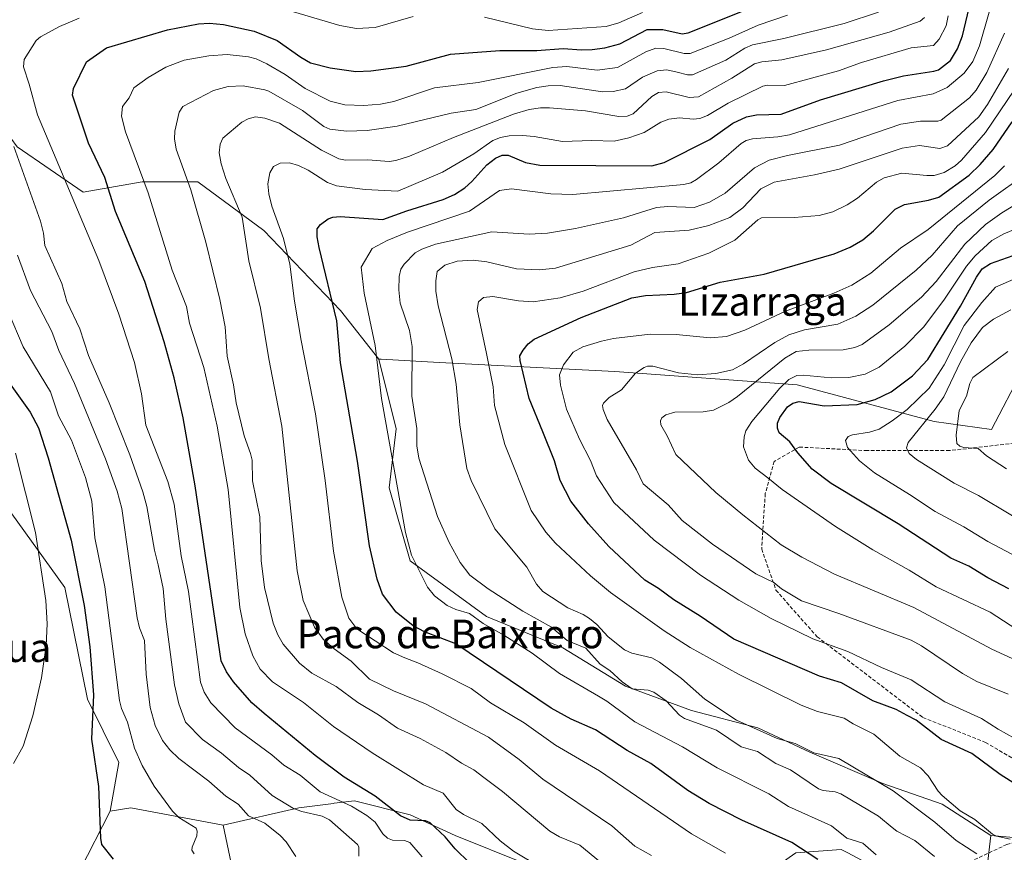
# Model space of a CAD drawing. Units: metres. Extents: x 658117 to 661592, y 4751073 to 4753465.
# Drawn here: x 660670 to 660945, y 4753093 to 4753325 of the extents above; entities that cross this region are included whole.
import ezdxf
from ezdxf.enums import TextEntityAlignment as Align

# ---------------------------------------------------------------- set-up
doc = ezdxf.new("R2010")
doc.units = ezdxf.units.M
doc.header["$MEASUREMENT"] = 0
doc.linetypes.add('TRAZOSX2', pattern=[1.5, 1, -0.5])
for name, color, linetype, lineweight in [('Arbolado forestal CxS', 92, 'Continuous', 0), ('Curva de nivel maestra', 36, 'Continuous', 30), ('Curva de nivel normal', 36, 'Continuous', 0), ('Pastizal CxS', 92, 'Continuous', 0), ('Senda', 19, 'TRAZOSX2', 0), ('Texto cartográfico', 19, 'Continuous', 0)]:
    doc.layers.add(name, color=color, linetype=linetype, lineweight=lineweight)
doc.styles.add('Arial', font='txt', dxfattribs={"height": 0.2})

# ---------------------------------------------------------------- blocks, each defined once
blk = doc.blocks.new('*U193')
at = {"layer": 'Curva de nivel normal', "color": 36, "linetype": 'Continuous', "lineweight": 0}
blk.add_polyline3d([(660948.3, 4753154.85, 945), (660940.81, 4753159.67, 945), (660925.8, 4753166.78, 945), (660918.19, 4753171.45, 945), (660908.02, 4753177.11, 945), (660897.66, 4753183.62, 945), (660882.69, 4753193.91, 945), (660878.75, 4753197.19, 945), (660875.19, 4753199.9, 945), (660873.32, 4753202.16, 945), (660871.96, 4753205.83, 945), (660872.1, 4753208.65, 945), (660872.61, 4753210.36, 945), (660874.27, 4753212.93, 945), (660882.08, 4753222.27, 945), (660884.62, 4753224.64, 945), (660886.81, 4753225.77, 945), (660888.63, 4753225.87, 945), (660896.44, 4753225.1, 945), (660901.4, 4753225.23, 945), (660905.95, 4753226.15, 945), (660909.87, 4753228.17, 945), (660917.03, 4753233.98, 945), (660922.31, 4753239.4, 945), (660928.09, 4753247.12, 945), (660934.22, 4753256.33, 945), (660936.61, 4753259.24, 945), (660941.28, 4753263.51, 945), (660944.65, 4753265.32, 945), (660949.85, 4753267.48, 945)], dxfattribs=at)
blk = doc.blocks.new('*U196')
at = {"layer": 'Curva de nivel normal', "color": 36, "linetype": 'Continuous', "lineweight": 0}
blk.add_polyline3d([(660929.14, 4753326.28, 895), (660928.51, 4753323.43, 895), (660926.59, 4753319.7, 895), (660924.98, 4753318.01, 895), (660918.77, 4753317.35, 895), (660904.88, 4753313.19, 895), (660898.49, 4753310.92, 895), (660883.43, 4753306.79, 895), (660878.6, 4753306.85, 895), (660877.3, 4753306.57, 895), (660867.65, 4753301.88, 895), (660861.91, 4753298.44, 895), (660859.7, 4753297.54, 895), (660857.84, 4753297.36, 895), (660854.08, 4753297.79, 895), (660851.1, 4753297.44, 895), (660848.85, 4753296.59, 895), (660844.14, 4753293.63, 895), (660839.92, 4753292.15, 895), (660835.83, 4753291.21, 895), (660829.55, 4753291.42, 895), (660821.35, 4753291.14, 895), (660813.43, 4753292.56, 895), (660810.17, 4753292.83, 895), (660806.5, 4753292.74, 895), (660804.05, 4753292.32, 895), (660801.95, 4753291.44, 895), (660796.58, 4753287.75, 895), (660787.86, 4753282.62, 895), (660775.4, 4753277.28, 895), (660766.26, 4753277.78, 895), (660758.27, 4753278.74, 895), (660755.74, 4753279.67, 895), (660750.32, 4753283.16, 895), (660747.62, 4753284.48, 895), (660745.14, 4753285.22, 895), (660742.54, 4753285.15, 895), (660740.68, 4753284.16, 895), (660739.61, 4753282.43, 895), (660739.1, 4753279.35, 895), (660739.29, 4753276.51, 895), (660740.2, 4753273.06, 895), (660743.47, 4753264.06, 895), (660745.22, 4753256.91, 895), (660746.52, 4753246.6, 895), (660748.4, 4753235.53, 895), (660752.4, 4753215.13, 895), (660755.1, 4753196.5, 895), (660757.36, 4753176.74, 895), (660759.76, 4753163.89, 895), (660761.66, 4753158.05, 895), (660763.95, 4753155.07, 895), (660774.14, 4753148.37, 895), (660777.3, 4753146.9, 895), (660780.92, 4753145.58, 895), (660787.76, 4753142.44, 895), (660795.82, 4753138.33, 895), (660801.24, 4753134.37, 895), (660810.63, 4753128.77, 895), (660819.38, 4753122.5, 895), (660831.7, 4753115.39, 895), (660857.43, 4753097.74, 895), (660866.95, 4753092.38, 895)], dxfattribs=at)
blk = doc.blocks.new('*U198')
at = {"layer": 'Curva de nivel normal', "color": 36, "linetype": 'Continuous', "lineweight": 0}
blk.add_polyline3d([(660666.52, 4753243.69, 855), (660670.69, 4753233.83, 855), (660678.32, 4753221.19, 855), (660680.57, 4753214.56, 855), (660684.25, 4753207.71, 855), (660688.14, 4753197.33, 855), (660689.9, 4753190.71, 855), (660690.68, 4753180.45, 855), (660693.5, 4753166.77, 855), (660697.64, 4753135.05, 855), (660698.15, 4753132.76, 855), (660699.85, 4753129.01, 855), (660701.85, 4753121.74, 855), (660703.94, 4753116.88, 855), (660707.28, 4753111.11, 855), (660712.43, 4753104.09, 855), (660714.2, 4753102.36, 855), (660719, 4753099.35, 855), (660719.31, 4753098.51, 855), (660719.25, 4753097.23, 855), (660717.88, 4753094.09, 855), (660717.8, 4753093.2, 855), (660718.51, 4753092.23, 855)], dxfattribs=at)
blk = doc.blocks.new('*U202')
at = {"layer": 'Curva de nivel normal', "color": 36, "linetype": 'Continuous', "lineweight": 0}
blk.add_polyline3d([(660940.58, 4753327.28, 905), (660937.84, 4753317.84, 905), (660936, 4753313.52, 905), (660933.59, 4753310.2, 905), (660928.81, 4753306.28, 905), (660924.9, 4753304.48, 905), (660915.07, 4753302.63, 905), (660884.8, 4753293.04, 905), (660881.48, 4753292.46, 905), (660874.43, 4753291.94, 905), (660872.7, 4753291.42, 905), (660871.27, 4753290.59, 905), (660865, 4753285.19, 905), (660858.85, 4753280.51, 905), (660857.2, 4753279.62, 905), (660855.31, 4753279.1, 905), (660824.24, 4753276.33, 905), (660818.13, 4753276.54, 905), (660807.17, 4753277.92, 905), (660803.75, 4753277.51, 905), (660795.41, 4753271.67, 905), (660778.1, 4753265.85, 905), (660772.41, 4753263.52, 905), (660768.16, 4753261.27, 905), (660765.13, 4753256.09, 905), (660765.94, 4753248.79, 905), (660769.07, 4753234.19, 905), (660770.85, 4753219.41, 905), (660777.48, 4753181.93, 905), (660779.22, 4753175.63, 905), (660783.62, 4753166.69, 905), (660785.63, 4753164.21, 905), (660789.11, 4753161.58, 905), (660791.55, 4753160.39, 905), (660795.38, 4753159.34, 905), (660799.19, 4753156.5, 905), (660805.01, 4753153.29, 905), (660812.92, 4753148.27, 905), (660820.57, 4753142.54, 905), (660831.4, 4753136.25, 905), (660833.77, 4753134.82, 905), (660841.57, 4753129.06, 905), (660854.87, 4753122.12, 905), (660864.55, 4753116.21, 905), (660879.04, 4753108.93, 905), (660884.49, 4753105.37, 905), (660896.56, 4753100.04, 905), (660900.79, 4753096.58, 905), (660905.3, 4753095.14, 905), (660909.01, 4753091.87, 905)], dxfattribs=at)
blk = doc.blocks.new('*U205')
at = {"layer": 'Curva de nivel normal', "color": 36, "linetype": 'Continuous', "lineweight": 0}
blk.add_polyline3d([(660945.96, 4753311.5, 915), (660940.07, 4753301.53, 915), (660937.66, 4753298.05, 915), (660928.96, 4753289.91, 915), (660926.8, 4753289.18, 915), (660921.07, 4753290.02, 915), (660916.25, 4753289.27, 915), (660898.68, 4753283.41, 915), (660891.81, 4753281.82, 915), (660880.54, 4753279.84, 915), (660876.76, 4753277.91, 915), (660871.72, 4753272.62, 915), (660868.08, 4753269.95, 915), (660862.28, 4753267.65, 915), (660856.76, 4753266.36, 915), (660847.2, 4753265.71, 915), (660840.49, 4753262.18, 915), (660819.39, 4753255.82, 915), (660814.9, 4753255.34, 915), (660808.55, 4753255.59, 915), (660800.2, 4753257.56, 915), (660796.43, 4753258.04, 915), (660791.9, 4753257.7, 915), (660788.5, 4753256.66, 915), (660786.37, 4753254.88, 915), (660785.95, 4753252.25, 915), (660785.96, 4753249.34, 915), (660786.64, 4753245.3, 915), (660790.41, 4753230.45, 915), (660791.64, 4753223.33, 915), (660792.65, 4753212.03, 915), (660794.68, 4753199.86, 915), (660795.88, 4753196.5, 915), (660802.44, 4753182.98, 915), (660811.4, 4753172.3, 915), (660814.11, 4753167.47, 915), (660815.86, 4753165.45, 915), (660822.86, 4753160.89, 915), (660827.1, 4753159.04, 915), (660828.91, 4753157.93, 915), (660830.98, 4753156.2, 915), (660834.11, 4753152.78, 915), (660838.7, 4753149.19, 915), (660840.7, 4753148.28, 915), (660846.37, 4753146.9, 915), (660848.48, 4753145.68, 915), (660854.63, 4753141.15, 915), (660861.11, 4753135.41, 915), (660869.98, 4753129.54, 915), (660881.34, 4753124.44, 915), (660886.36, 4753123, 915), (660891.59, 4753120.41, 915), (660898.58, 4753118.84, 915), (660913.74, 4753109.75, 915), (660925.36, 4753101.08, 915), (660931.32, 4753095.89, 915), (660937.16, 4753092.2, 915)], dxfattribs=at)
blk = doc.blocks.new('*U206')
at = {"layer": 'Curva de nivel normal', "color": 36, "linetype": 'Continuous', "lineweight": 0}
blk.add_polyline3d([(660835.18, 4753087.23, 885), (660826.24, 4753094.61, 885), (660820.49, 4753096.93, 885), (660817.82, 4753098.56, 885), (660804.58, 4753109.59, 885), (660799.4, 4753113.54, 885), (660796.56, 4753115.67, 885), (660793.12, 4753117.53, 885), (660788.75, 4753120.52, 885), (660781.57, 4753124.41, 885), (660775.26, 4753127.31, 885), (660769.95, 4753131.04, 885), (660764.17, 4753134.5, 885), (660758.18, 4753138.89, 885), (660751.39, 4753142.64, 885), (660747.86, 4753145.49, 885), (660743.34, 4753150.79, 885), (660741.82, 4753153.38, 885), (660740.53, 4753156.59, 885), (660738.08, 4753166.54, 885), (660737.17, 4753174.11, 885), (660736.85, 4753186.34, 885), (660734.81, 4753196.39, 885), (660734.68, 4753202.16, 885), (660734.21, 4753204.03, 885), (660732.43, 4753208.99, 885), (660730.2, 4753218.14, 885), (660729.48, 4753223.15, 885), (660727.73, 4753231.24, 885), (660727.11, 4753239.37, 885), (660725.65, 4753247.05, 885), (660721.71, 4753263.02, 885), (660717.5, 4753277.66, 885), (660713.47, 4753289.02, 885), (660712.94, 4753291.94, 885), (660713.03, 4753294.07, 885), (660714.29, 4753299.32, 885), (660715.34, 4753300.96, 885), (660723.91, 4753305.42, 885), (660727.94, 4753306.56, 885), (660732.18, 4753306.74, 885), (660738.17, 4753305.63, 885), (660739.3, 4753305.25, 885), (660748.71, 4753299.79, 885), (660754.66, 4753295.34, 885), (660756.41, 4753294.57, 885), (660761, 4753294.02, 885), (660766.82, 4753294.27, 885), (660775.19, 4753295.47, 885), (660790.24, 4753299.03, 885), (660797.16, 4753300.06, 885), (660808.66, 4753304.66, 885), (660814.24, 4753306.25, 885), (660817.34, 4753306.7, 885), (660820.74, 4753306.76, 885), (660832.51, 4753304.99, 885), (660835.52, 4753305.14, 885), (660839, 4753305.88, 885), (660843.71, 4753309.17, 885), (660847.83, 4753310.94, 885), (660850.54, 4753311.21, 885), (660853.37, 4753310.53, 885), (660856.25, 4753309.74, 885), (660857.65, 4753309.78, 885), (660867.04, 4753313.84, 885), (660872.28, 4753317.21, 885), (660874.44, 4753318.14, 885), (660883.18, 4753319.95, 885), (660900.07, 4753324.08, 885), (660909.62, 4753327.29, 885)], dxfattribs=at)
blk = doc.blocks.new('*U207')
at = {"layer": 'Curva de nivel normal', "color": 36, "linetype": 'Continuous', "lineweight": 0}
blk.add_polyline3d([(660945.9, 4753136.77, 935), (660937.13, 4753140.28, 935), (660933.1, 4753142.57, 935), (660921.7, 4753150.28, 935), (660918.81, 4753151.85, 935), (660898.55, 4753159.36, 935), (660888.15, 4753162.84, 935), (660882.56, 4753166.22, 935), (660880.43, 4753167.95, 935), (660875.37, 4753170.39, 935), (660863.3, 4753178.73, 935), (660854.81, 4753185.33, 935), (660850.87, 4753189.69, 935), (660843.94, 4753195.53, 935), (660842.06, 4753199.41, 935), (660833.85, 4753213.51, 935), (660832.72, 4753216.27, 935), (660832.58, 4753217.45, 935), (660832.82, 4753218.08, 935), (660834.37, 4753219.61, 935), (660837.86, 4753221.76, 935), (660841.76, 4753226.41, 935), (660844.17, 4753228.02, 935), (660845.1, 4753228.39, 935), (660846.56, 4753228.4, 935), (660853.75, 4753226.53, 935), (660859.11, 4753225.99, 935), (660864.18, 4753226.39, 935), (660868.89, 4753227.41, 935), (660871.96, 4753229.02, 935), (660880.69, 4753235.04, 935), (660884.62, 4753237.14, 935), (660889.01, 4753238.51, 935), (660898.3, 4753240.1, 935), (660903.27, 4753242.39, 935), (660908.03, 4753245.48, 935), (660920.16, 4753255.22, 935), (660924.62, 4753259.42, 935), (660931.74, 4753267.6, 935), (660940.56, 4753274.75, 935), (660951.23, 4753282.44, 935)], dxfattribs=at)
blk = doc.blocks.new('*U209')
at = {"layer": 'Curva de nivel normal', "color": 36, "linetype": 'Continuous', "lineweight": 0}
blk.add_polyline3d([(660746.84, 4753091.4, 860), (660744.14, 4753095.58, 860), (660742.48, 4753097.28, 860), (660738.18, 4753100.75, 860), (660733.69, 4753102.8, 860), (660730.81, 4753106.04, 860), (660727.28, 4753108.34, 860), (660722.58, 4753112.48, 860), (660714.22, 4753118.86, 860), (660711.65, 4753121.28, 860), (660709.61, 4753123.81, 860), (660707.59, 4753128.07, 860), (660706.22, 4753133.03, 860), (660705.04, 4753142.39, 860), (660704.6, 4753151.76, 860), (660703.16, 4753155.35, 860), (660702.53, 4753158.1, 860), (660698.3, 4753188.64, 860), (660696.97, 4753193.53, 860), (660693.74, 4753202.55, 860), (660685.04, 4753223.58, 860), (660680.69, 4753232.74, 860), (660678.68, 4753238.05, 860), (660672.71, 4753249.53, 860), (660669.13, 4753259.41, 860)], dxfattribs=at)
blk = doc.blocks.new('*U212')
at = {"layer": 'Curva de nivel normal', "color": 36, "linetype": 'Continuous', "lineweight": 0}
for points in [[(660782.18, 4753091.36, 870), (660778.71, 4753095.36, 870), (660777.26, 4753095.89, 870), (660773.86, 4753096, 870), (660772.46, 4753096.55, 870), (660771.2, 4753097.76, 870), (660769, 4753101, 870), (660766.74, 4753102.89, 870), (660762.44, 4753105.48, 870), (660753.65, 4753109.55, 870), (660748.07, 4753114.2, 870), (660743.53, 4753116.96, 870), (660740.21, 4753119.88, 870), (660729.95, 4753127.36, 870), (660723.13, 4753134.36, 870), (660721.27, 4753137.32, 870), (660720.26, 4753140.14, 870), (660716.89, 4753165.49, 870), (660714.84, 4753175.4, 870), (660712.85, 4753189.87, 870), (660711.1, 4753196.15, 870), (660704.98, 4753211.92, 870), (660703.79, 4753220.65, 870), (660701.77, 4753229.43, 870), (660697.45, 4753242.89, 870), (660691.87, 4753257.96, 870), (660674.72, 4753298.59, 870), (660672.42, 4753307.21, 870), (660670.79, 4753312.01, 870), (660671.03, 4753314.07, 870), (660674.33, 4753319.36, 870), (660675.51, 4753320.35, 870), (660680.82, 4753323.29, 870), (660686.36, 4753325.61, 870)], [(660737.99, 4753329.82, 870), (660759.15, 4753323.52, 870), (660763.82, 4753322.69, 870), (660769.02, 4753322.98, 870), (660779.64, 4753326.06, 870)], [(660799.58, 4753325.88, 870), (660813.02, 4753322.65, 870), (660817.37, 4753322.14, 870), (660833.6, 4753323.29, 870), (660837.14, 4753324.28, 870), (660843.7, 4753327.15, 870)]]:
    blk.add_polyline3d(points, dxfattribs=at)
blk = doc.blocks.new('*U220')
at = {"layer": 'Curva de nivel normal', "color": 36, "linetype": 'Continuous', "lineweight": 0}
blk.add_polyline3d([(660668.55, 4753204.1, 845), (660674.16, 4753181.94, 845), (660677.02, 4753162.93, 845), (660677.38, 4753156.47, 845), (660677.16, 4753150.39, 845), (660675.87, 4753141.35, 845), (660673.37, 4753130.78, 845), (660670.71, 4753122.26, 845), (660667.98, 4753117.39, 845)], dxfattribs=at)
blk = doc.blocks.new('*U232')
at = {"layer": 'Curva de nivel normal', "color": 36, "linetype": 'Continuous', "lineweight": 0}
blk.add_polyline3d([(660944.87, 4753321.45, 910), (660939.94, 4753310.42, 910), (660936.93, 4753305.48, 910), (660935.09, 4753303.35, 910), (660927.14, 4753297.08, 910), (660926.22, 4753296.81, 910), (660921.34, 4753296.87, 910), (660915.91, 4753296, 910), (660898.72, 4753290.12, 910), (660884.22, 4753287.22, 910), (660879.11, 4753285.91, 910), (660874.97, 4753283.81, 910), (660866.78, 4753276.75, 910), (660862.39, 4753274.24, 910), (660858.19, 4753272.74, 910), (660850.79, 4753272.98, 910), (660847.63, 4753272.72, 910), (660838.42, 4753269.87, 910), (660825.02, 4753266.84, 910), (660817.14, 4753265.56, 910), (660812.1, 4753265.24, 910), (660801.62, 4753265.93, 910), (660785.93, 4753262.48, 910), (660782.08, 4753261.11, 910), (660780.2, 4753260.09, 910), (660777.18, 4753256.93, 910), (660776.19, 4753255.54, 910), (660775.71, 4753253.42, 910), (660775.64, 4753249.72, 910), (660776.04, 4753245.97, 910), (660778.66, 4753238.39, 910), (660779.34, 4753233.92, 910), (660779.25, 4753220.01, 910), (660780.68, 4753211.01, 910), (660780.7, 4753206.17, 910), (660781.26, 4753202.66, 910), (660786.48, 4753186.45, 910), (660789.67, 4753179.16, 910), (660792.79, 4753173.52, 910), (660795.44, 4753170, 910), (660800.57, 4753166.23, 910), (660810.25, 4753160, 910), (660818.28, 4753155.48, 910), (660822.7, 4753151.81, 910), (660827.85, 4753149.62, 910), (660831.91, 4753145.16, 910), (660834.57, 4753143.4, 910), (660838.07, 4753140.27, 910), (660840.8, 4753138.25, 910), (660845.26, 4753137.87, 910), (660846.88, 4753137.3, 910), (660850.3, 4753134.9, 910), (660854.02, 4753130.93, 910), (660855.43, 4753129.98, 910), (660864.4, 4753126.73, 910), (660871.27, 4753122.04, 910), (660875.8, 4753120.76, 910), (660880.94, 4753117.42, 910), (660885.09, 4753115.65, 910), (660892.85, 4753110.38, 910), (660894.21, 4753109.91, 910), (660897.58, 4753109.5, 910), (660899.16, 4753108.91, 910), (660909.67, 4753102.7, 910), (660913.49, 4753099.56, 910), (660914.79, 4753098.51, 910), (660919.82, 4753095.91, 910), (660925.31, 4753091.45, 910)], dxfattribs=at)
blk = doc.blocks.new('*U237')
at = {"layer": 'Curva de nivel normal', "color": 36, "linetype": 'Continuous', "lineweight": 0}
blk.add_polyline3d([(660764.5, 4753091.54, 865), (660764.48, 4753094.1, 865), (660764.14, 4753094.78, 865), (660756.28, 4753101.72, 865), (660754.25, 4753102.72, 865), (660748.58, 4753104.03, 865), (660746.27, 4753104.86, 865), (660740.3, 4753108.45, 865), (660734.01, 4753114.19, 865), (660730.83, 4753116.31, 865), (660726.09, 4753120.32, 865), (660720.79, 4753124.08, 865), (660716.07, 4753128.98, 865), (660714.21, 4753134.07, 865), (660713, 4753139.43, 865), (660710.56, 4753157.74, 865), (660709.85, 4753166.34, 865), (660708.45, 4753172.88, 865), (660707.35, 4753177, 865), (660705.24, 4753189.25, 865), (660704.18, 4753193.3, 865), (660700.5, 4753203.63, 865), (660694.73, 4753218.15, 865), (660688.95, 4753231.38, 865), (660686.55, 4753238.86, 865), (660682.94, 4753246.46, 865), (660681.47, 4753251.52, 865), (660676.77, 4753262.09, 865), (660676.43, 4753265.53, 865), (660675.59, 4753268.88, 865), (660668.09, 4753289.73, 865)], dxfattribs=at)
blk = doc.blocks.new('*U244')
at = {"layer": 'Curva de nivel maestra', "color": 36, "linetype": 'Continuous', "lineweight": 30}
blk.add_polyline3d([(660667.05, 4753223.4, 850), (660672.63, 4753215.57, 850), (660675.02, 4753211.15, 850), (660677.68, 4753202.84, 850), (660684.08, 4753179.82, 850), (660687.7, 4753161.53, 850), (660689.36, 4753150.03, 850), (660690.33, 4753136.6, 850), (660689.82, 4753124.18, 850), (660691.72, 4753110.98, 850), (660692.28, 4753096.55, 850), (660692.59, 4753094.82, 850), (660695.81, 4753090.68, 850)], dxfattribs=at)
blk = doc.blocks.new('*U249')
at = {"layer": 'Curva de nivel maestra', "color": 36, "linetype": 'Continuous', "lineweight": 30}
blk.add_polyline3d([(660799.4, 4753085.74, 875), (660791.41, 4753093.62, 875), (660788.56, 4753096.96, 875), (660784.39, 4753100.84, 875), (660783.07, 4753101.38, 875), (660778.78, 4753101.56, 875), (660776.15, 4753102.76, 875), (660769.02, 4753108.32, 875), (660760.35, 4753113.56, 875), (660752.28, 4753119.7, 875), (660738.01, 4753131.42, 875), (660734.61, 4753134.36, 875), (660729.42, 4753140.24, 875), (660727.51, 4753143.02, 875), (660726.03, 4753146.08, 875), (660718.73, 4753194.95, 875), (660715.4, 4753214.01, 875), (660712.88, 4753225.12, 875), (660710.08, 4753235.2, 875), (660704.67, 4753252.05, 875), (660696.48, 4753271.65, 875), (660693.48, 4753281.1, 875), (660688.99, 4753290.72, 875), (660684.49, 4753304.12, 875), (660684.74, 4753305.92, 875), (660688.41, 4753313.43, 875), (660693.99, 4753317.29, 875), (660711.01, 4753322.39, 875), (660719.69, 4753324.01, 875), (660722.78, 4753324.17, 875), (660726.64, 4753323.88, 875), (660735.26, 4753321.97, 875), (660741.64, 4753319.36, 875), (660748.26, 4753314.68, 875), (660750.98, 4753313.15, 875), (660756.44, 4753311.73, 875), (660763.64, 4753310.73, 875), (660767.85, 4753310.87, 875), (660777.69, 4753312.22, 875), (660790.11, 4753315.55, 875), (660803.84, 4753316.55, 875), (660814.17, 4753316.56, 875), (660821.54, 4753317.17, 875), (660826.66, 4753316.73, 875), (660829.65, 4753316.81, 875), (660833.18, 4753317.34, 875), (660837.4, 4753318.44, 875), (660845.04, 4753322.47, 875), (660849.38, 4753322.43, 875), (660854.84, 4753321.23, 875), (660856.48, 4753321.48, 875), (660880.5, 4753331.18, 875)], dxfattribs=at)

msp = doc.modelspace()

# ---------------------------------------------------------------- linework, layer by layer
at = {"layer": 'Arbolado forestal CxS', "color": 92, "linetype": 'Continuous', "lineweight": 0}
for points in [[(660770.03, 4753230.37, 906.29), (660759.35, 4753243.97, 901.74), (660737.98, 4753266.31, 893.31), (660719.52, 4753279.91, 886.7), (660703.98, 4753279.91, 880.31), (660687.47, 4753277, 871.87), (660669.01, 4753289.63, 865.94), (660658.33, 4753304.2, 863.4), (660646.67, 4753309.05, 858.94), (660637.93, 4753301.28, 854.17), (660646.67, 4753286.71, 855.91), (660654.44, 4753277.97, 857.73), (660659.3, 4753258.54, 855.56), (660662.21, 4753241.06, 852.68), (660647.88, 4753232.55, 841.04)], [(660770.03, 4753230.37, 906.29), (660759.35, 4753243.97, 901.74), (660737.98, 4753266.31, 893.31), (660719.52, 4753279.91, 886.7), (660703.98, 4753279.91, 880.31), (660687.47, 4753277, 871.87), (660669.01, 4753289.63, 865.94), (660658.33, 4753304.2, 863.4), (660646.67, 4753309.05, 858.94), (660637.93, 4753301.28, 854.17), (660646.67, 4753286.71, 855.91), (660654.44, 4753277.97, 857.73), (660659.3, 4753258.54, 855.56), (660662.21, 4753241.06, 852.68), (660647.88, 4753232.55, 841.04)], [(661107.31, 4753239.47, 1019.41), (661074.2, 4753232.52, 1008.66), (661073.19, 4753232.31, 1008.03), (661028.16, 4753222.75, 994.58), (661009.66, 4753226.3, 987.67), (660994.76, 4753244.52, 977.74), (660978.03, 4753257.63, 965.62), (660960.3, 4753251.65, 962.87), (660949.84, 4753227.33, 969.01), (660941.18, 4753210.67, 967.28), (660925.24, 4753212.98, 963.65), (660886.92, 4753223.23, 949.4), (660835.96, 4753226.94, 934.82), (660786.94, 4753229.41, 914.11), (660770.67, 4753230.33, 906.62), (660770.03, 4753230.37, 906.29), (660759.35, 4753243.97, 901.74), (660737.98, 4753266.31, 893.31), (660719.52, 4753279.91, 886.7), (660703.98, 4753279.91, 880.31), (660687.47, 4753277, 871.87), (660669.01, 4753289.63, 865.94)], [(660669.01, 4753289.63, 865.94), (660687.47, 4753277, 871.87), (660703.98, 4753279.91, 880.31), (660719.52, 4753279.91, 886.7), (660737.98, 4753266.31, 893.31), (660759.35, 4753243.97, 901.74), (660770.03, 4753230.37, 906.29), (660774.89, 4753210.94, 907.72), (660772.95, 4753194.43, 904.77), (660778.77, 4753174.03, 905.17), (660800.14, 4753158.49, 905.31), (660821.51, 4753149.75, 907.58), (660839, 4753139.06, 908.56), (660857.45, 4753132.26, 910.91), (660875.91, 4753127.41, 913.9), (660890.48, 4753120.61, 913.4), (660910.88, 4753111.87, 914.39), (660927.39, 4753106.04, 918.44), (660940.99, 4753097.3, 918.32), (660940.02, 4753088.55, 913.04)], [(660770.03, 4753230.37, 906.29), (660770.67, 4753230.33, 906.62), (660786.94, 4753229.41, 914.11), (660835.96, 4753226.94, 934.82), (660886.92, 4753223.23, 949.4), (660925.24, 4753212.98, 963.65), (660941.18, 4753210.67, 967.28), (660949.84, 4753227.33, 969.01), (660960.3, 4753251.65, 962.87), (660978.03, 4753257.63, 965.62), (660994.76, 4753244.52, 977.74), (661009.66, 4753226.3, 987.67), (661028.16, 4753222.75, 994.58), (661073.19, 4753232.31, 1008.03), (661074.2, 4753232.52, 1008.66), (661107.31, 4753239.47, 1019.41), (661158.1, 4753237.4, 1032.23), (661207.28, 4753268.08, 1039.81)], [(660770.03, 4753230.37, 906.29), (660770.67, 4753230.33, 906.62), (660786.94, 4753229.41, 914.11), (660835.96, 4753226.94, 934.82), (660886.92, 4753223.23, 949.4), (660925.24, 4753212.98, 963.65), (660941.18, 4753210.67, 967.28), (660949.84, 4753227.33, 969.01), (660960.3, 4753251.65, 962.87), (660978.03, 4753257.63, 965.62), (660994.76, 4753244.52, 977.74), (661009.66, 4753226.3, 987.67), (661028.16, 4753222.75, 994.58), (661073.19, 4753232.31, 1008.03), (661074.2, 4753232.52, 1008.66), (661107.31, 4753239.47, 1019.41), (661158.1, 4753237.4, 1032.23), (661207.28, 4753268.08, 1039.81)], [(660647.88, 4753232.55, 841.04), (660659.06, 4753211.3, 842.48), (660665.36, 4753190.12, 843.21), (660682.36, 4753166.61, 848.55), (660688.67, 4753135.43, 850.65), (660697.42, 4753117.7, 853.35), (660694.99, 4753104.1, 851.29)], [(660984.67, 4753093.46, 927.66), (660940.99, 4753097.3, 918.32), (660927.39, 4753106.04, 918.44), (660910.88, 4753111.87, 914.39), (660890.48, 4753120.61, 913.4), (660875.91, 4753127.41, 913.9), (660857.45, 4753132.26, 910.91), (660839, 4753139.06, 908.56), (660821.51, 4753149.75, 907.58), (660800.14, 4753158.49, 905.31), (660778.77, 4753174.03, 905.17), (660772.95, 4753194.43, 904.77), (660774.89, 4753210.94, 907.72), (660770.03, 4753230.37, 906.29), (660770.67, 4753230.33, 906.62), (660786.94, 4753229.41, 914.11), (660835.96, 4753226.94, 934.82), (660886.92, 4753223.23, 949.4), (660925.24, 4753212.98, 963.65), (660941.18, 4753210.67, 967.28), (660949.84, 4753227.33, 969.01)], [(660770.03, 4753230.37, 906.29), (660774.89, 4753210.94, 907.72), (660772.95, 4753194.43, 904.77), (660778.77, 4753174.03, 905.17), (660800.14, 4753158.49, 905.31), (660821.51, 4753149.75, 907.58), (660839, 4753139.06, 908.56), (660857.45, 4753132.26, 910.91), (660875.91, 4753127.41, 913.9), (660890.48, 4753120.61, 913.4), (660910.88, 4753111.87, 914.39), (660927.39, 4753106.04, 918.44), (660940.99, 4753097.3, 918.32)], [(660770.03, 4753230.37, 906.29), (660774.89, 4753210.94, 907.72), (660772.95, 4753194.43, 904.77), (660778.77, 4753174.03, 905.17), (660800.14, 4753158.49, 905.31), (660821.51, 4753149.75, 907.58), (660839, 4753139.06, 908.56), (660857.45, 4753132.26, 910.91), (660875.91, 4753127.41, 913.9), (660890.48, 4753120.61, 913.4), (660910.88, 4753111.87, 914.39), (660927.39, 4753106.04, 918.44), (660940.99, 4753097.3, 918.32)], [(660810.83, 4753089.53, 878.73), (660791.4, 4753097.3, 876.2), (660778.77, 4753103.12, 873.52), (660763.23, 4753107.01, 870.36), (660757.55, 4753106.3, 867.41), (660757.43, 4753106.29, 867.36), (660747.69, 4753105.07, 863.65), (660726.56, 4753100.21, 856.93), (660700.82, 4753105.07, 852.64), (660694.99, 4753104.1, 851.29), (660697.42, 4753117.7, 853.35), (660688.67, 4753135.43, 850.65), (660682.36, 4753166.61, 848.55), (660665.36, 4753190.12, 843.21)], [(660940.99, 4753097.3, 918.32), (660984.67, 4753093.46, 927.66), (661038.11, 4753109.97, 948.64), (661067.25, 4753118.72, 959.34), (661145.3, 4753135.84, 989.07), (661193.51, 4753145.49, 1010.2), (661265.13, 4753164.77, 1042.08), (661284.42, 4753188.18, 1053.8)], [(660940.99, 4753097.3, 918.32), (660984.67, 4753093.46, 927.66), (661038.11, 4753109.97, 948.64), (661067.25, 4753118.72, 959.34), (661145.3, 4753135.84, 989.07), (661193.51, 4753145.49, 1010.2), (661265.13, 4753164.77, 1042.08), (661284.42, 4753188.18, 1053.8)], [(660940.02, 4753088.55, 913.04), (660940.99, 4753097.3, 918.32), (660984.67, 4753093.46, 927.66), (661038.11, 4753109.97, 948.64), (661067.25, 4753118.72, 959.34), (661145.3, 4753135.84, 989.07)], [(660730.69, 4753080.78, 861.02), (660726.56, 4753100.21, 856.93), (660747.69, 4753105.07, 863.65), (660757.43, 4753106.29, 867.36), (660757.55, 4753106.3, 867.41), (660763.23, 4753107.01, 870.36), (660778.77, 4753103.12, 873.52), (660791.4, 4753097.3, 876.2), (660810.83, 4753089.53, 878.73)], [(660940.99, 4753097.3, 918.32), (660940.02, 4753088.55, 913.04), (660926.42, 4753085.64, 907.71), (660913.79, 4753085.64, 903.46), (660901.04, 4753092.44, 901.78), (660899.22, 4753093.41, 901.65), (660886.59, 4753092.44, 899), (660876.88, 4753085.64, 892.34), (660868.14, 4753076.9, 888.07), (660857.45, 4753077.87, 885.28), (660843.85, 4753081.75, 883.3), (660824.43, 4753087.58, 881.33), (660810.83, 4753089.53, 878.73), (660791.4, 4753097.3, 876.2), (660778.77, 4753103.12, 873.52), (660763.23, 4753107.01, 870.36), (660757.55, 4753106.3, 867.41), (660757.43, 4753106.29, 867.36), (660747.69, 4753105.07, 863.65), (660726.56, 4753100.21, 856.93)], [(660940.99, 4753097.3, 918.32), (660940.02, 4753088.55, 913.04), (660926.42, 4753085.64, 907.71), (660913.79, 4753085.64, 903.46), (660901.04, 4753092.44, 901.78), (660899.22, 4753093.41, 901.65), (660886.59, 4753092.44, 899), (660876.88, 4753085.64, 892.34), (660868.14, 4753076.9, 888.07), (660857.45, 4753077.87, 885.28), (660843.85, 4753081.75, 883.3), (660824.43, 4753087.58, 881.33), (660810.83, 4753089.53, 878.73), (660791.4, 4753097.3, 876.2), (660778.77, 4753103.12, 873.52), (660763.23, 4753107.01, 870.36), (660757.55, 4753106.3, 867.41), (660757.43, 4753106.29, 867.36), (660747.69, 4753105.07, 863.65), (660726.56, 4753100.21, 856.93)], [(660694.99, 4753104.1, 851.29), (660686.49, 4753087.58, 849.12), (660687.42, 4753072.81, 846.91), (660685.94, 4753043.54, 846.88), (660682.43, 4752978.64, 851.14), (660659.34, 4752903.27, 850.65), (660660.49, 4752840.18, 855.4), (660646.9, 4752827.56, 853.22), (660636.43, 4752816.46, 855.72), (660596.36, 4752772, 867.14), (660592.19, 4752763.69, 868.64), (660592.19, 4752756.66, 871.12)], [(660686.49, 4753087.58, 849.12), (660694.99, 4753104.1, 851.29), (660700.82, 4753105.07, 852.64), (660726.56, 4753100.21, 856.93), (660730.69, 4753080.78, 861.02)], [(660726.56, 4753100.21, 856.93), (660700.82, 4753105.07, 852.64), (660694.99, 4753104.1, 851.29)], [(660726.56, 4753100.21, 856.93), (660700.82, 4753105.07, 852.64), (660694.99, 4753104.1, 851.29)], [(660726.56, 4753100.21, 856.93), (660730.69, 4753080.78, 861.02), (660754, 4753061.36, 873.03), (660774.4, 4753048.73, 881.33), (660794.8, 4753039.01, 888.54), (660817.14, 4753033.19, 894.44), (660844.34, 4753016.67, 903.79), (660859.88, 4752992.39, 916.8), (660859.88, 4752971.02, 927.48), (660859.88, 4752951.59, 936.81), (660869.59, 4752930.22, 948.94), (660879.3, 4752906.91, 959.73), (660884.16, 4752886.51, 967.49), (660884.89, 4752863.69, 973.51), (660887.32, 4752854.46, 976.34), (660893.87, 4752843.77, 980.77), (660894.92, 4752836.06, 982.13)], [(660726.56, 4753100.21, 856.93), (660730.69, 4753080.78, 861.02), (660754, 4753061.36, 873.03), (660774.4, 4753048.73, 881.33), (660794.8, 4753039.01, 888.54), (660817.14, 4753033.19, 894.44), (660844.34, 4753016.67, 903.79), (660859.88, 4752992.39, 916.8), (660859.88, 4752971.02, 927.48), (660859.88, 4752951.59, 936.81), (660869.59, 4752930.22, 948.94), (660879.3, 4752906.91, 959.73), (660884.16, 4752886.51, 967.49), (660884.89, 4752863.69, 973.51), (660887.32, 4752854.46, 976.34), (660893.87, 4752843.77, 980.77), (660894.92, 4752836.06, 982.13)], [(660886.59, 4753092.44, 899), (660899.22, 4753093.41, 901.65), (660901.04, 4753092.44, 901.78)], [(660901.04, 4753092.44, 901.78), (660899.22, 4753093.41, 901.65), (660886.59, 4753092.44, 899)]]:
    msp.add_polyline3d(points, dxfattribs=at)
at = {"layer": 'Curva de nivel maestra', "color": 36, "linetype": 'Continuous', "lineweight": 30}
for points in [[(660892.71, 4753090.65, 900), (660885.46, 4753095.34, 900), (660871.5, 4753101.6, 900), (660862.36, 4753106.24, 900), (660856.39, 4753109.87, 900), (660846.03, 4753117.44, 900), (660839.46, 4753121.05, 900), (660830.58, 4753126.83, 900), (660823.75, 4753129.78, 900), (660818.25, 4753132.91, 900), (660791.56, 4753150.8, 900), (660782.86, 4753154.17, 900), (660779.64, 4753155.88, 900), (660774.95, 4753159.66, 900), (660771.08, 4753164.72, 900), (660769.56, 4753168.95, 900), (660767.44, 4753178.23, 900), (660764.07, 4753201.87, 900), (660759.32, 4753229.3, 900), (660758.29, 4753241.04, 900), (660753.43, 4753261.59, 900), (660752.81, 4753264.49, 900), (660752.88, 4753266.75, 900), (660753.81, 4753268.01, 900), (660755.93, 4753269.58, 900), (660757.23, 4753270.04, 900), (660759.28, 4753270.19, 900), (660771.2, 4753269.34, 900), (660777.86, 4753271.76, 900), (660788.08, 4753274.93, 900), (660791.2, 4753276.36, 900), (660794.07, 4753278.24, 900), (660796.03, 4753279.94, 900), (660800.21, 4753284.67, 900), (660802.64, 4753286.48, 900), (660804.51, 4753287.37, 900), (660806.17, 4753287.38, 900), (660811.05, 4753285.27, 900), (660815.06, 4753284.53, 900), (660846.28, 4753284.32, 900), (660849.79, 4753285.33, 900), (660862.5, 4753291.68, 900), (660868.95, 4753296.28, 900), (660872.81, 4753298.01, 900), (660875.59, 4753298.56, 900), (660882.42, 4753298.81, 900), (660893.47, 4753302.76, 900), (660911.04, 4753308.11, 900), (660916.59, 4753309.47, 900), (660925.08, 4753310.76, 900), (660926.42, 4753311.21, 900), (660929.73, 4753313.82, 900), (660931.76, 4753317.04, 900), (660933.12, 4753320.7, 900), (660935.86, 4753332.52, 900)], [(660958.08, 4753105.22, 925), (660943.6, 4753114.35, 925), (660935.7, 4753120.26, 925), (660927.17, 4753124.14, 925), (660920.14, 4753129.49, 925), (660917.66, 4753130.8, 925), (660914.54, 4753132.48, 925), (660908.03, 4753134.94, 925), (660899.29, 4753139.96, 925), (660893.16, 4753141.79, 925), (660869.22, 4753152.18, 925), (660859.87, 4753158.61, 925), (660852.46, 4753163.09, 925), (660848.22, 4753166.27, 925), (660844.34, 4753168.59, 925), (660834.27, 4753177.99, 925), (660828.63, 4753184.37, 925), (660823.74, 4753190.69, 925), (660820.75, 4753196.43, 925), (660819.1, 4753201.96, 925), (660815.92, 4753210.02, 925), (660812.09, 4753219.34, 925), (660809.51, 4753230.01, 925), (660809.46, 4753231.26, 925), (660810.39, 4753232.84, 925), (660811.82, 4753234.62, 925), (660813.41, 4753235.98, 925), (660826.62, 4753241.96, 925), (660840.73, 4753247.46, 925), (660844.59, 4753248.14, 925), (660852.56, 4753248.52, 925), (660855.97, 4753248.97, 925), (660865.41, 4753251.84, 925), (660877.71, 4753254.07, 925), (660897.29, 4753259.76, 925), (660901.76, 4753261.65, 925), (660905.27, 4753263.71, 925), (660908.29, 4753266.19, 925), (660914.28, 4753272.26, 925), (660916.89, 4753273.59, 925), (660923.57, 4753274.74, 925), (660926.53, 4753275.64, 925), (660934.97, 4753281.73, 925), (660938.02, 4753284.69, 925), (660941.71, 4753288.95, 925), (660946.98, 4753296.66, 925)], [(660946.08, 4753166.22, 950), (660940.21, 4753169.27, 950), (660934.84, 4753172.5, 950), (660929.88, 4753174.81, 950), (660915.14, 4753184.38, 950), (660896.42, 4753195.59, 950), (660891.13, 4753199.63, 950), (660887.09, 4753204.16, 950), (660884.84, 4753207.27, 950), (660881.86, 4753209.78, 950), (660881.41, 4753211.11, 950), (660881.46, 4753212.47, 950), (660882.06, 4753214.05, 950), (660884.27, 4753217.09, 950), (660885.73, 4753218.1, 950), (660887.47, 4753218.55, 950), (660894.5, 4753217.29, 950), (660903.7, 4753217.72, 950), (660908.72, 4753219.05, 950), (660913.23, 4753221.27, 950), (660919.18, 4753225.73, 950), (660923.42, 4753230.24, 950), (660932.52, 4753245.2, 950), (660937.03, 4753253.29, 950), (660938.65, 4753255.56, 950), (660940.92, 4753257.04, 950), (660948.89, 4753259.89, 950)]]:
    msp.add_polyline3d(points, dxfattribs=at)
at = {"layer": 'Curva de nivel normal', "color": 36, "linetype": 'Continuous', "lineweight": 0}
for points in [[(660815.28, 4753088.41, 880), (660807.66, 4753092.89, 880), (660803.92, 4753095.8, 880), (660798.86, 4753100.65, 880), (660793.68, 4753103.2, 880), (660791.66, 4753104.57, 880), (660788.07, 4753109.16, 880), (660782.57, 4753111.5, 880), (660768.23, 4753120.4, 880), (660757.44, 4753127.77, 880), (660749.01, 4753134.43, 880), (660740.32, 4753140.23, 880), (660736.92, 4753143.78, 880), (660734.85, 4753147.46, 880), (660732.74, 4753153.62, 880), (660731.23, 4753161.01, 880), (660728, 4753193.92, 880), (660724.87, 4753211.61, 880), (660721.17, 4753228.07, 880), (660717.21, 4753240.38, 880), (660716.37, 4753245.07, 880), (660712.34, 4753255.25, 880), (660705.64, 4753276.84, 880), (660699.33, 4753293.83, 880), (660698.2, 4753298.27, 880), (660698.44, 4753300.92, 880), (660700.3, 4753303.32, 880), (660701.65, 4753306.16, 880), (660705.61, 4753309.05, 880), (660710.54, 4753311.95, 880), (660715.66, 4753313.83, 880), (660722.61, 4753315.1, 880), (660727.7, 4753315.45, 880), (660733.67, 4753314.77, 880), (660735.78, 4753314.23, 880), (660738.76, 4753312.89, 880), (660743.89, 4753309.86, 880), (660749.44, 4753305.99, 880), (660756.46, 4753302.39, 880), (660760.54, 4753301.44, 880), (660765.89, 4753301.18, 880), (660770.53, 4753301.57, 880), (660774.21, 4753302.36, 880), (660785.6, 4753306.13, 880), (660797.81, 4753307.6, 880), (660818.69, 4753311.86, 880), (660822.55, 4753312.12, 880), (660831.05, 4753311.05, 880), (660836.72, 4753311.86, 880), (660844.67, 4753316.16, 880), (660847.44, 4753317.18, 880), (660849.68, 4753317.14, 880), (660855.33, 4753315.77, 880), (660857.08, 4753315.78, 880), (660867.95, 4753320, 880), (660876.01, 4753323.65, 880), (660884.22, 4753326.42, 880)], [(660846.26, 4753091.7, 890), (660841.55, 4753094.33, 890), (660835.19, 4753099.98, 890), (660815.89, 4753113.08, 890), (660809.22, 4753118.52, 890), (660800.69, 4753124.79, 890), (660783.09, 4753134.07, 890), (660774.14, 4753137.69, 890), (660767.41, 4753140.96, 890), (660762.38, 4753145.96, 890), (660757.62, 4753149.46, 890), (660754.54, 4753152.16, 890), (660752.1, 4753155.54, 890), (660748.95, 4753162.95, 890), (660747.24, 4753171.26, 890), (660742.97, 4753211.61, 890), (660739.3, 4753230.46, 890), (660736.96, 4753244.56, 890), (660733.74, 4753257.79, 890), (660731.86, 4753270, 890), (660727.32, 4753280.83, 890), (660726.02, 4753284.9, 890), (660725.42, 4753287.97, 890), (660725.71, 4753290.43, 890), (660726.5, 4753292.12, 890), (660731.83, 4753296.59, 890), (660733.52, 4753297.49, 890), (660735.61, 4753298.02, 890), (660738.2, 4753297.71, 890), (660742.32, 4753296.26, 890), (660754.06, 4753288.72, 890), (660758.91, 4753286.29, 890), (660760.76, 4753285.97, 890), (660766.96, 4753286.06, 890), (660772.91, 4753285.58, 890), (660774.78, 4753285.83, 890), (660778.67, 4753287.06, 890), (660790.94, 4753292.3, 890), (660807.71, 4753298.82, 890), (660812.09, 4753300.06, 890), (660815.22, 4753300.54, 890), (660817.72, 4753300.56, 890), (660827.76, 4753299.7, 890), (660837.07, 4753298.12, 890), (660839.47, 4753298.24, 890), (660841.11, 4753298.92, 890), (660846.34, 4753303.72, 890), (660848.15, 4753304.82, 890), (660850.37, 4753305.03, 890), (660856.76, 4753303.47, 890), (660859.36, 4753303.61, 890), (660868.69, 4753308.85, 890), (660875.05, 4753312.85, 890), (660877.07, 4753313.38, 890), (660882.63, 4753314, 890), (660895.09, 4753316.76, 890), (660912.63, 4753321.69, 890), (660921.32, 4753324.78, 890), (660922.48, 4753325.75, 890)], [(660946.39, 4753096.26, 920), (660942.61, 4753097.12, 920), (660941.45, 4753097.68, 920), (660936.54, 4753101.81, 920), (660932.47, 4753104.16, 920), (660927.43, 4753108.5, 920), (660926.31, 4753109.69, 920), (660923.55, 4753114.02, 920), (660921.37, 4753116.25, 920), (660915.65, 4753119.49, 920), (660908.31, 4753125.61, 920), (660902.57, 4753128.53, 920), (660900.06, 4753130.09, 920), (660892.59, 4753131.96, 920), (660888.07, 4753133.67, 920), (660870.56, 4753142.35, 920), (660857.06, 4753149.8, 920), (660849.78, 4753154.45, 920), (660834.74, 4753165.23, 920), (660829.16, 4753169.84, 920), (660819.42, 4753178.98, 920), (660816.72, 4753182.05, 920), (660812.58, 4753188.12, 920), (660805.26, 4753206.56, 920), (660802.35, 4753217.43, 920), (660801.97, 4753222.65, 920), (660800.18, 4753231.91, 920), (660797.57, 4753244.2, 920), (660797.89, 4753246.4, 920), (660799.33, 4753247.55, 920), (660801.94, 4753247.9, 920), (660809.04, 4753246.62, 920), (660813.2, 4753246.36, 920), (660820.69, 4753247.51, 920), (660827.16, 4753249.39, 920), (660841.42, 4753254.71, 920), (660846.5, 4753256, 920), (660853.66, 4753257.02, 920), (660862.27, 4753259.94, 920), (660869.47, 4753263.56, 920), (660875.91, 4753269.25, 920), (660876.97, 4753269.85, 920), (660886.12, 4753269.95, 920), (660893.08, 4753270.48, 920), (660896.91, 4753271.54, 920), (660900.93, 4753273.43, 920), (660903.74, 4753275.36, 920), (660909.08, 4753279.82, 920), (660911.25, 4753281.04, 920), (660916.21, 4753282.32, 920), (660923.11, 4753281.63, 920), (660925.21, 4753281.7, 920), (660927.99, 4753282.54, 920), (660931.1, 4753284.32, 920), (660932.87, 4753285.95, 920), (660939.57, 4753293.68, 920), (660947.55, 4753305.51, 920)], [(660952.41, 4753121.83, 930), (660943.07, 4753126.99, 930), (660938.46, 4753129.98, 930), (660928.21, 4753134.63, 930), (660918.78, 4753140.77, 930), (660910.51, 4753144.21, 930), (660901.09, 4753148.7, 930), (660891.27, 4753152.25, 930), (660879.62, 4753157.96, 930), (660870.63, 4753163.05, 930), (660859.92, 4753170.06, 930), (660846.98, 4753179.8, 930), (660835.71, 4753190.34, 930), (660830.88, 4753197.74, 930), (660829.2, 4753202.07, 930), (660826.08, 4753208.02, 930), (660822.45, 4753216.41, 930), (660820.81, 4753223.09, 930), (660820.54, 4753226.02, 930), (660821.65, 4753228.75, 930), (660824.38, 4753232.3, 930), (660827.02, 4753233.84, 930), (660832.22, 4753235.38, 930), (660835.63, 4753236.1, 930), (660845.87, 4753237.34, 930), (660853.11, 4753237.24, 930), (660862.63, 4753236.32, 930), (660867.19, 4753236.7, 930), (660872.31, 4753238.44, 930), (660883.7, 4753243.76, 930), (660897.16, 4753248.83, 930), (660902.16, 4753251.05, 930), (660907.49, 4753254.41, 930), (660915.77, 4753261.34, 930), (660923.53, 4753266.59, 930), (660942.16, 4753281.63, 930), (660944.89, 4753284.39, 930)], [(660951.6, 4753144.58, 940), (660941.28, 4753149.37, 940), (660919.5, 4753161.01, 940), (660897.38, 4753170.28, 940), (660888.27, 4753175.08, 940), (660882.41, 4753178.51, 940), (660871.76, 4753186.92, 940), (660864.24, 4753193.09, 940), (660853.01, 4753203.72, 940), (660850.62, 4753208.97, 940), (660848.82, 4753211.98, 940), (660848.76, 4753213.14, 940), (660849.16, 4753213.96, 940), (660850.25, 4753214.81, 940), (660852.75, 4753215.59, 940), (660860.69, 4753215.69, 940), (660863.52, 4753216.09, 940), (660867.8, 4753218.29, 940), (660870.3, 4753219.94, 940), (660883.44, 4753230.62, 940), (660886.69, 4753232.47, 940), (660890.14, 4753232.91, 940), (660899.77, 4753232.92, 940), (660903.05, 4753233.62, 940), (660905.07, 4753234.5, 940), (660912.58, 4753239.96, 940), (660921.67, 4753247.68, 940), (660925.79, 4753252.09, 940), (660933.73, 4753262.52, 940), (660939.53, 4753267.96, 940), (660944.14, 4753271.22, 940), (660956.69, 4753278.88, 940)], [(660948.5, 4753175.03, 955), (660940.22, 4753179.41, 955), (660933.45, 4753183.57, 955), (660925.47, 4753187.85, 955), (660918.34, 4753192.6, 955), (660908.51, 4753198.57, 955), (660904.3, 4753201.95, 955), (660900.98, 4753205.68, 955), (660900.44, 4753207.61, 955), (660901.15, 4753208.72, 955), (660902.4, 4753209.18, 955), (660907.17, 4753209.93, 955), (660909.86, 4753210.82, 955), (660913.5, 4753213.12, 955), (660917.7, 4753216.33, 955), (660923.76, 4753222.22, 955), (660927.95, 4753228.76, 955), (660933.6, 4753239.75, 955), (660938.47, 4753246.2, 955), (660942.33, 4753250.44, 955), (660960.26, 4753258.28, 955)], [(660946.6, 4753244.12, 960), (660941.73, 4753241.57, 960), (660938.73, 4753239.16, 960), (660935.55, 4753234.88, 960), (660932.6, 4753229.57, 960), (660927.92, 4753219.87, 960), (660925.52, 4753216.43, 960), (660917.96, 4753207.05, 960), (660917.5, 4753205.6, 960), (660918.18, 4753203.98, 960), (660920.24, 4753202.33, 960), (660930.79, 4753195.76, 960), (660937.57, 4753192.26, 960), (660955.68, 4753181.5, 960)], [(660945.39, 4753199.69, 965), (660939.78, 4753203.4, 965), (660937.48, 4753205.42, 965), (660933.5, 4753205.67, 965), (660932.35, 4753206.07, 965), (660931.52, 4753206.81, 965), (660931.35, 4753209.1, 965), (660932.15, 4753216.06, 965), (660934.19, 4753219.98, 965), (660935.17, 4753223.59, 965), (660936.01, 4753225.21, 965), (660945.74, 4753232.52, 965)]]:
    msp.add_polyline3d(points, dxfattribs=at)
at = {"layer": 'Pastizal CxS', "color": 92, "linetype": 'Continuous', "lineweight": 0}
for points in [[(660629.92, 4753065.56, 853.52), (660614.39, 4753106.37, 857.06), (660604.17, 4753111.15, 860.95), (660589.6, 4753157.77, 859.14), (660573.09, 4753171.36, 862.49), (660575.61, 4753175.62, 861.56), (660585.72, 4753192.73, 859.15), (660601.26, 4753189.82, 854.4), (660618.74, 4753179.13, 848.2), (660626.04, 4753187.98, 843.87), (660646.91, 4753197.59, 841.44), (660643.99, 4753208.27, 840.62), (660635.75, 4753228.79, 839.08), (660647.88, 4753232.55, 841.04), (660659.06, 4753211.3, 842.48), (660665.36, 4753190.12, 843.21), (660682.36, 4753166.61, 848.55), (660688.67, 4753135.43, 850.65), (660697.42, 4753117.7, 853.35), (660694.99, 4753104.1, 851.29), (660686.49, 4753087.58, 849.12)], [(660647.88, 4753232.55, 841.04), (660659.06, 4753211.3, 842.48), (660665.36, 4753190.12, 843.21), (660682.36, 4753166.61, 848.55), (660688.67, 4753135.43, 850.65), (660697.42, 4753117.7, 853.35), (660694.99, 4753104.1, 851.29)], [(660694.99, 4753104.1, 851.29), (660686.49, 4753087.58, 849.12), (660687.42, 4753072.81, 846.91), (660685.94, 4753043.54, 846.88), (660682.43, 4752978.64, 851.14), (660659.34, 4752903.27, 850.65), (660660.49, 4752840.18, 855.4), (660646.9, 4752827.56, 853.22), (660636.43, 4752816.46, 855.72), (660596.36, 4752772, 867.14), (660592.19, 4752763.69, 868.64), (660592.19, 4752756.66, 871.12)]]:
    msp.add_polyline3d(points, dxfattribs=at)
at = {"layer": 'Senda', "color": 19, "linetype": 'TRAZOSX2', "lineweight": 0}
msp.add_lwpolyline([(661107.33, 4753260.77), (661087.51, 4753247.31), (661076.51, 4753234.81), (661071.51, 4753222.81), (661057.01, 4753225.31), (661042.51, 4753227.31), (661015.51, 4753226.81), (660987.01, 4753216.81), (660964.01, 4753208.81), (660929.51, 4753204.81), (660906.51, 4753204.81), (660887.51, 4753205.81), (660880.51, 4753201.81), (660878.01, 4753192.81), (660877.01, 4753177.31), (660881.01, 4753165.81), (660892.51, 4753152.81), (660922.01, 4753130.31), (660939.51, 4753123.31), (660957.51, 4753112.81), (660960.51, 4753102.31), (660958.01, 4753098.31), (660945.51, 4753094.81), (660929.51, 4753087.31)], dxfattribs=at)

# ---------------------------------------------------------------- block references
at = {"layer": 'Curva de nivel maestra', "color": 36, "linetype": 'Continuous', "lineweight": 30}
for name in ['*U249', '*U244']:
    msp.add_blockref(name, (0, 0), dxfattribs=at)
at = {"layer": 'Curva de nivel normal', "color": 36, "linetype": 'Continuous', "lineweight": 0}
for name in ['*U207', '*U193', '*U206', '*U196', '*U202', '*U232', '*U205', '*U212', '*U237', '*U209', '*U198', '*U220']:
    msp.add_blockref(name, (0, 0), dxfattribs=at)

# ---------------------------------------------------------------- texts
at = {"layer": 'Texto cartográfico', "color": 19, "linetype": 'Continuous', "lineweight": 0, "style": 'Arial'}
for s, p in [('Lizarraga', (660877.22, 4753246.5)), ('Paco de Baixtero', (660790.01, 4753153.6)), ('Xaldua', (660661.07, 4753149.76))]:
    msp.add_text(s, height=8, dxfattribs=at).set_placement(p, align=Align.MIDDLE_CENTER)

doc.saveas('drawing.dxf')
